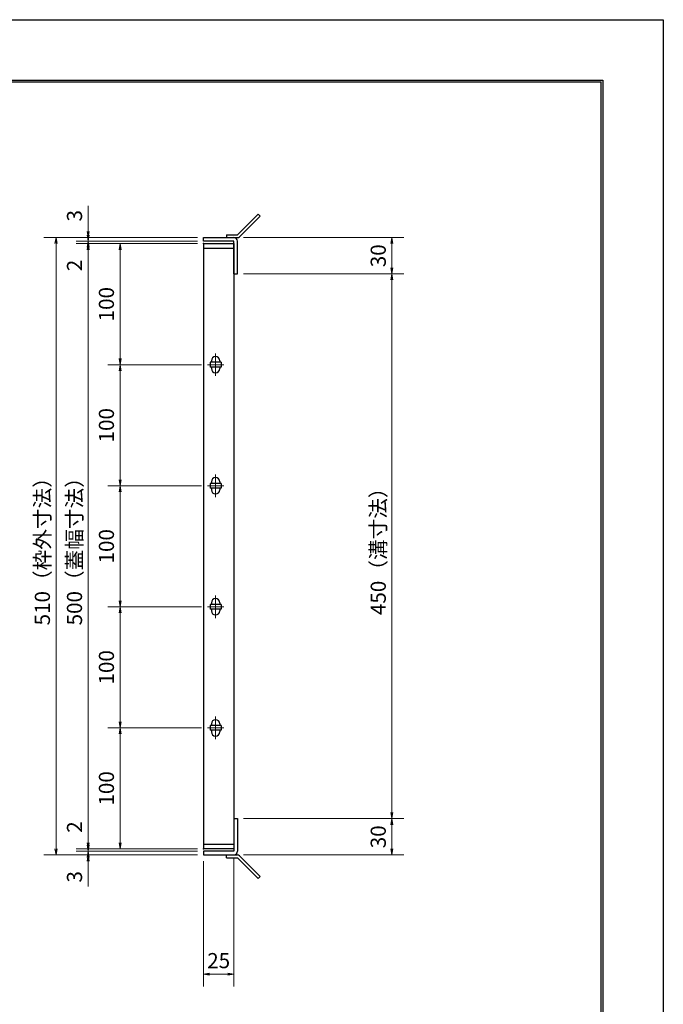
# Model space of a CAD drawing. Extents: x 0 to 2100, y 0 to 1485.
# Drawn here: x 1568 to 2100, y 672 to 1485 of the extents above; entities that cross this region are included whole.
import ezdxf

# ---------------------------------------------------------------- set-up
doc = ezdxf.new("R2010")
doc.units = 0
doc.header["$LTSCALE"] = 15
doc.header["$MEASUREMENT"] = 0
doc.linetypes.add('CENTER', pattern=[2, 1.25, -0.25, 0.25, -0.25])
doc.layers.get('0').update_dxf_attribs({"color": 5, "linetype": 'CONTINUOUS'})
doc.layers.get('DEFPOINTS').update_dxf_attribs({"color": 250, "linetype": 'CONTINUOUS'})
doc.layers.add('7-図\u3000枠', color=160, linetype='CONTINUOUS')
for name, color, linetype, lineweight in [('アンカー', 7, 'CONTINUOUS', 25), ('中心線', 6, 'CENTER', 18), ('寸法注釈', 30, 'CONTINUOUS', 18), ('枠', 7, 'CONTINUOUS', 25), ('蓋', 5, 'CONTINUOUS', 25)]:
    doc.layers.add(name, color=color, linetype=linetype, lineweight=lineweight)
doc.styles.add('BIGFONT', font='romans.shx', dxfattribs={"width": 0.7336, "bigfont": 'extfont.shx'})
doc.styles.get("Standard").update_dxf_attribs({"font": 'ROMANS.SHX', "width": 0.8, "height": 12.5, "bigfont": 'EXTFONT.SHX'})
doc.dimstyles.get("Standard").update_dxf_attribs({"dimscale": 5, "dimtxt": 12.5, "dimasz": 2, "dimexe": 0.5, "dimexo": 0.5, "dimgap": 0.5, "dimtad": 3, "dimdec": 4, "dimdsep": 46, "dimtxsty": 'Standard', "dimblk1": 'OPEN', "dimblk2": 'OPEN', "dimsah": 1, "dimcen": 0, "dimclrd": 30, "dimclre": 30, "dimclrt": 256, "dimadec": 4, "dimazin": 2, "dimtfac": 1, "dimtdec": 4, "dimtmove": 0, "dimatfit": 3, "dimldrblk": 'OPEN', "dimfxl": 0, "dimtolj": 1, "dimlwd": -1, "dimlwe": -1, "dimarcsym": 0})

# ---------------------------------------------------------------- blocks, each defined once
blk = doc.blocks.new('_OPEN')
at = {"color": 0, "linetype": 'ByBlock'}
for p, q in [((-1, 0.17), (0, 0)), ((0, 0), (-1, -0.17)), ((0, 0), (-1, 0))]:
    blk.add_line(p, q, dxfattribs=at)
blk = doc.blocks.new('*D142')
at = {"layer": 'DEFPOINTS', "color": 0}
for p in [(1624.68, 1304.98), (1720.06, 1304.98), (1720.06, 1301.98)]:
    blk.add_point(p, dxfattribs=at)
at = {"layer": '寸法注釈', "color": 30}
for p, q in [((1624.68, 1309.98), (1624.68, 1331.09)), ((1715.06, 1304.98), (1614.68, 1304.98)), ((1715.06, 1301.98), (1614.68, 1301.98)), ((1624.68, 1301.98), (1624.68, 1304.98)), ((1624.68, 1296.98), (1624.68, 1291.98))]:
    blk.add_line(p, q, dxfattribs=at)
at = {"layer": '寸法注釈', "color": 30, "xscale": 5, "yscale": 5, "zscale": 5}
for p, rotation in [((1624.68, 1304.98), 270), ((1624.68, 1301.98), 90)]:
    blk.add_blockref('_OPEN', p, dxfattribs=dict(at, rotation=rotation))
at = {"layer": '寸法注釈', "color": 7, "insert": (1613.43, 1323.03), "char_height": 12.5, "attachment_point": 5, "rotation": 90, "style": 'BIGFONT'}
blk.add_mtext('\\A1;3', dxfattribs=at)
blk = doc.blocks.new('_Dot')
at = {"color": 0, "linetype": 'ByBlock', "lineweight": -2}
blk.add_line((-0.5, 0), (-1, 0), dxfattribs=at)
at = {"color": 0, "linetype": 'ByBlock', "const_width": 0.5}
blk.add_lwpolyline([(-0.25, 0, 1), (0.25, 0, 1)], format="xyb", close=True, dxfattribs=at)
blk = doc.blocks.new('*D143')
at = {"layer": 'DEFPOINTS', "color": 0}
for p in [(1720.06, 1301.98), (1624.68, 1299.98), (1720.06, 1299.98)]:
    blk.add_point(p, dxfattribs=at)
at = {"layer": '寸法注釈', "color": 30}
for p, q in [((1624.68, 1306.98), (1624.68, 1311.98)), ((1715.06, 1301.98), (1614.68, 1301.98)), ((1624.68, 1301.98), (1624.68, 1299.98)), ((1715.06, 1299.98), (1614.68, 1299.98)), ((1624.68, 1294.98), (1624.68, 1273.86))]:
    blk.add_line(p, q, dxfattribs=at)
at = {"layer": '寸法注釈', "color": 30, "xscale": 5, "yscale": 5, "zscale": 5}
for p, rotation in [((1624.68, 1301.98), 270), ((1624.68, 1299.98), 90)]:
    blk.add_blockref('_OPEN', p, dxfattribs=dict(at, rotation=rotation))
at = {"layer": '寸法注釈', "color": 7, "insert": (1613.43, 1281.92), "char_height": 12.5, "attachment_point": 5, "rotation": 90, "style": 'BIGFONT'}
blk.add_mtext('\\A1;2', dxfattribs=at)
blk = doc.blocks.new('*D144')
at = {"layer": 'DEFPOINTS', "color": 0}
for p in [(1720.06, 1299.98), (1624.68, 799.98), (1720.06, 799.98)]:
    blk.add_point(p, dxfattribs=at)
at = {"layer": '寸法注釈', "color": 30}
for p, q in [((1715.06, 1299.98), (1614.68, 1299.98)), ((1624.68, 1294.98), (1624.68, 804.98)), ((1715.06, 799.98), (1614.68, 799.98))]:
    blk.add_line(p, q, dxfattribs=at)
at = {"layer": '寸法注釈', "color": 30, "xscale": 5, "yscale": 5, "zscale": 5}
for p, rotation in [((1624.68, 1299.98), 90), ((1624.68, 799.98), 270)]:
    blk.add_blockref('_OPEN', p, dxfattribs=dict(at, rotation=rotation))
at = {"layer": '寸法注釈', "color": 7, "insert": (1613.43, 1049.98), "char_height": 12.5, "attachment_point": 5, "rotation": 90, "style": 'BIGFONT'}
blk.add_mtext('\\A1;500（蓋幅寸法）', dxfattribs=at)
blk = doc.blocks.new('*D145')
at = {"layer": 'DEFPOINTS', "color": 0}
for p in [(1624.68, 799.98), (1720.06, 799.98), (1720.06, 797.98)]:
    blk.add_point(p, dxfattribs=at)
at = {"layer": '寸法注釈', "color": 30}
for p, q in [((1624.68, 804.98), (1624.68, 826.09)), ((1715.06, 799.98), (1614.68, 799.98)), ((1715.06, 797.98), (1614.68, 797.98)), ((1624.68, 797.98), (1624.68, 799.98)), ((1624.68, 792.98), (1624.68, 787.98))]:
    blk.add_line(p, q, dxfattribs=at)
at = {"layer": '寸法注釈', "color": 30, "xscale": 5, "yscale": 5, "zscale": 5}
for p, rotation in [((1624.68, 799.98), 270), ((1624.68, 797.98), 90)]:
    blk.add_blockref('_OPEN', p, dxfattribs=dict(at, rotation=rotation))
at = {"layer": '寸法注釈', "color": 7, "insert": (1613.43, 818.03), "char_height": 12.5, "attachment_point": 5, "rotation": 90, "style": 'BIGFONT'}
blk.add_mtext('\\A1;2', dxfattribs=at)
blk = doc.blocks.new('*D146')
at = {"layer": 'DEFPOINTS', "color": 0}
for p in [(1720.06, 797.98), (1624.68, 794.98), (1720.06, 794.98)]:
    blk.add_point(p, dxfattribs=at)
at = {"layer": '寸法注釈', "color": 30}
for p, q in [((1624.68, 802.98), (1624.68, 807.98)), ((1715.06, 797.98), (1614.68, 797.98)), ((1624.68, 797.98), (1624.68, 794.98)), ((1715.06, 794.98), (1614.68, 794.98)), ((1624.68, 789.98), (1624.68, 768.86))]:
    blk.add_line(p, q, dxfattribs=at)
at = {"layer": '寸法注釈', "color": 30, "xscale": 5, "yscale": 5, "zscale": 5}
for p, rotation in [((1624.68, 797.98), 270), ((1624.68, 794.98), 90)]:
    blk.add_blockref('_OPEN', p, dxfattribs=dict(at, rotation=rotation))
at = {"layer": '寸法注釈', "color": 7, "insert": (1613.43, 776.92), "char_height": 12.5, "attachment_point": 5, "rotation": 90, "style": 'BIGFONT'}
blk.add_mtext('\\A1;3', dxfattribs=at)
blk = doc.blocks.new('*D124')
at = {"layer": 'DEFPOINTS', "color": 0}
for p in [(1723.25, 899.98), (1651.06, 799.98), (1720.06, 799.98)]:
    blk.add_point(p, dxfattribs=at)
at = {"layer": '寸法注釈', "color": 30}
for p, q in [((1718.25, 899.98), (1641.06, 899.98)), ((1651.06, 894.98), (1651.06, 804.98)), ((1715.06, 799.98), (1641.06, 799.98))]:
    blk.add_line(p, q, dxfattribs=at)
at = {"layer": '寸法注釈', "color": 30, "xscale": 5, "yscale": 5, "zscale": 5}
for p, rotation in [((1651.06, 899.98), 90), ((1651.06, 799.98), 270)]:
    blk.add_blockref('_OPEN', p, dxfattribs=dict(at, rotation=rotation))
at = {"layer": '寸法注釈', "color": 7, "insert": (1639.81, 849.98), "char_height": 12.5, "attachment_point": 5, "rotation": 90, "style": 'BIGFONT'}
blk.add_mtext('\\A1;100', dxfattribs=at)
blk = doc.blocks.new('*D125')
at = {"layer": 'DEFPOINTS', "color": 0}
for p in [(1720.06, 1299.98), (1651.06, 1199.98), (1723.25, 1199.98)]:
    blk.add_point(p, dxfattribs=at)
at = {"layer": '寸法注釈', "color": 30}
for p, q in [((1715.06, 1299.98), (1641.06, 1299.98)), ((1651.06, 1294.98), (1651.06, 1204.98)), ((1718.25, 1199.98), (1641.06, 1199.98))]:
    blk.add_line(p, q, dxfattribs=at)
at = {"layer": '寸法注釈', "color": 30, "xscale": 5, "yscale": 5, "zscale": 5}
for p, rotation in [((1651.06, 1299.98), 90), ((1651.06, 1199.98), 270)]:
    blk.add_blockref('_OPEN', p, dxfattribs=dict(at, rotation=rotation))
at = {"layer": '寸法注釈', "color": 7, "insert": (1639.81, 1249.98), "char_height": 12.5, "attachment_point": 5, "rotation": 90, "style": 'BIGFONT'}
blk.add_mtext('\\A1;100', dxfattribs=at)
blk = doc.blocks.new('*D103')
at = {"layer": 'DEFPOINTS', "color": 0}
for p in [(1748.11, 1274.98), (1748.06, 824.98), (1875.68, 824.98)]:
    blk.add_point(p, dxfattribs=at)
at = {"layer": '寸法注釈', "color": 30}
for p, q in [((1753.11, 1274.98), (1885.68, 1274.98)), ((1875.68, 1269.98), (1875.68, 829.98)), ((1753.06, 824.98), (1885.68, 824.98))]:
    blk.add_line(p, q, dxfattribs=at)
at = {"layer": '寸法注釈', "color": 30, "xscale": 5, "yscale": 5, "zscale": 5}
for p, rotation in [((1875.68, 1274.98), 90), ((1875.68, 824.98), 270)]:
    blk.add_blockref('_OPEN', p, dxfattribs=dict(at, rotation=rotation))
at = {"layer": '寸法注釈', "color": 7, "insert": (1864.43, 1049.98), "char_height": 12.5, "attachment_point": 5, "rotation": 90, "style": 'BIGFONT'}
blk.add_mtext('\\A1;450（溝寸法）', dxfattribs=at)
blk = doc.blocks.new('*D104')
at = {"layer": 'DEFPOINTS', "color": 0}
for p in [(1720.06, 1304.98), (1598.15, 794.98), (1720.06, 794.98)]:
    blk.add_point(p, dxfattribs=at)
at = {"layer": '寸法注釈', "color": 30}
for p, q in [((1715.06, 1304.98), (1588.15, 1304.98)), ((1598.15, 1299.98), (1598.15, 799.98)), ((1715.06, 794.98), (1588.15, 794.98))]:
    blk.add_line(p, q, dxfattribs=at)
at = {"layer": '寸法注釈', "color": 30, "xscale": 5, "yscale": 5, "zscale": 5}
for p, rotation in [((1598.15, 1304.98), 90), ((1598.15, 794.98), 270)]:
    blk.add_blockref('_OPEN', p, dxfattribs=dict(at, rotation=rotation))
at = {"layer": '寸法注釈', "color": 7, "insert": (1586.9, 1049.98), "char_height": 12.5, "attachment_point": 5, "rotation": 90, "style": 'BIGFONT'}
blk.add_mtext('\\A1;510（枠外寸法）', dxfattribs=at)
blk = doc.blocks.new('A$C4F066A7F')
at = {"layer": 'アンカー'}
for p, q in [((0, 19.3), (9.05, 19.3)), ((0, 17), (0, 19.3)), ((0, 17), (9.05, 17)), ((26.05, 0), (9.05, 17)), ((27.68, 1.63), (10.67, 18.63)), ((27.68, 1.63), (26.05, 0))]:
    blk.add_line(p, q, dxfattribs=at)
blk.add_arc((9.05, 17), 2.3, 45, 90, dxfattribs=at)
blk = doc.blocks.new('*D105')
at = {"layer": 'DEFPOINTS', "color": 0}
for p in [(1748.06, 824.98), (1748.11, 794.98), (1875.68, 794.98)]:
    blk.add_point(p, dxfattribs=at)
at = {"layer": '寸法注釈', "color": 30}
for p, q in [((1753.06, 824.98), (1885.68, 824.98)), ((1875.68, 819.98), (1875.68, 799.98)), ((1753.11, 794.98), (1885.68, 794.98))]:
    blk.add_line(p, q, dxfattribs=at)
at = {"layer": '寸法注釈', "color": 30, "xscale": 5, "yscale": 5, "zscale": 5}
for p, rotation in [((1875.68, 824.98), 90), ((1875.68, 794.98), 270)]:
    blk.add_blockref('_OPEN', p, dxfattribs=dict(at, rotation=rotation))
at = {"layer": '寸法注釈', "color": 7, "insert": (1864.43, 809.98), "char_height": 12.5, "attachment_point": 5, "rotation": 90, "style": 'BIGFONT'}
blk.add_mtext('\\A1;30', dxfattribs=at)
blk = doc.blocks.new('*D106')
at = {"layer": 'DEFPOINTS', "color": 0}
for p in [(1748.11, 1304.98), (1748.11, 1274.98), (1875.68, 1274.98)]:
    blk.add_point(p, dxfattribs=at)
at = {"layer": '寸法注釈', "color": 30}
for p, q in [((1753.11, 1304.98), (1885.68, 1304.98)), ((1875.68, 1299.98), (1875.68, 1279.98)), ((1753.11, 1274.98), (1885.68, 1274.98))]:
    blk.add_line(p, q, dxfattribs=at)
at = {"layer": '寸法注釈', "color": 30, "xscale": 5, "yscale": 5, "zscale": 5}
for p, rotation in [((1875.68, 1304.98), 90), ((1875.68, 1274.98), 270)]:
    blk.add_blockref('_OPEN', p, dxfattribs=dict(at, rotation=rotation))
at = {"layer": '寸法注釈', "color": 7, "insert": (1864.43, 1289.98), "char_height": 12.5, "attachment_point": 5, "rotation": 90, "style": 'BIGFONT'}
blk.add_mtext('\\A1;30', dxfattribs=at)
blk = doc.blocks.new('A$C6EB770D1')
at = {"layer": 'アンカー'}
for p, q in [((26.05, 19.3), (9.05, 2.3)), ((27.68, 17.68), (10.67, 0.67)), ((27.68, 17.68), (26.05, 19.3)), ((0, 2.3), (9.05, 2.3)), ((0, 2.3), (0, 0)), ((0, 0), (9.05, 0))]:
    blk.add_line(p, q, dxfattribs=at)
blk.add_arc((9.05, 2.3), 2.3, 270, 315, dxfattribs=at)
blk = doc.blocks.new('*D111')
at = {"layer": 'DEFPOINTS', "color": 0}
for p in [(1745.06, 797.98), (1720.06, 794.98), (1745.06, 696.45)]:
    blk.add_point(p, dxfattribs=at)
at = {"layer": '寸法注釈', "color": 30}
for p, q in [((1720.06, 789.98), (1720.06, 686.45)), ((1745.06, 792.98), (1745.06, 686.45)), ((1725.06, 696.45), (1740.06, 696.45))]:
    blk.add_line(p, q, dxfattribs=at)
at = {"layer": '寸法注釈', "color": 30, "xscale": 5, "yscale": 5, "zscale": 5, "rotation": 180}
blk.add_blockref('_OPEN', (1720.06, 696.45), dxfattribs=at)
at = {"layer": '寸法注釈', "color": 30, "xscale": 5, "yscale": 5, "zscale": 5}
blk.add_blockref('_OPEN', (1745.06, 696.45), dxfattribs=at)
at = {"layer": '寸法注釈', "color": 7, "insert": (1732.56, 707.7), "char_height": 12.5, "attachment_point": 5, "style": 'BIGFONT'}
blk.add_mtext('\\A1;25', dxfattribs=at)
blk = doc.blocks.new('*D121')
at = {"layer": 'DEFPOINTS', "color": 0}
for p in [(1723.25, 1199.98), (1651.06, 1099.98), (1723.25, 1099.98)]:
    blk.add_point(p, dxfattribs=at)
at = {"layer": '寸法注釈', "color": 30}
for p, q in [((1718.25, 1199.98), (1641.06, 1199.98)), ((1651.06, 1194.98), (1651.06, 1104.98)), ((1718.25, 1099.98), (1641.06, 1099.98))]:
    blk.add_line(p, q, dxfattribs=at)
at = {"layer": '寸法注釈', "color": 30, "xscale": 5, "yscale": 5, "zscale": 5}
for p, rotation in [((1651.06, 1199.98), 90), ((1651.06, 1099.98), 270)]:
    blk.add_blockref('_OPEN', p, dxfattribs=dict(at, rotation=rotation))
at = {"layer": '寸法注釈', "color": 7, "insert": (1639.81, 1149.98), "char_height": 12.5, "attachment_point": 5, "rotation": 90, "style": 'BIGFONT'}
blk.add_mtext('\\A1;100', dxfattribs=at)
blk = doc.blocks.new('*D122')
at = {"layer": 'DEFPOINTS', "color": 0}
for p in [(1723.25, 1099.98), (1651.06, 999.98), (1723.25, 999.98)]:
    blk.add_point(p, dxfattribs=at)
at = {"layer": '寸法注釈', "color": 30}
for p, q in [((1718.25, 1099.98), (1641.06, 1099.98)), ((1651.06, 1094.98), (1651.06, 1004.98)), ((1718.25, 999.98), (1641.06, 999.98))]:
    blk.add_line(p, q, dxfattribs=at)
at = {"layer": '寸法注釈', "color": 30, "xscale": 5, "yscale": 5, "zscale": 5}
for p, rotation in [((1651.06, 1099.98), 90), ((1651.06, 999.98), 270)]:
    blk.add_blockref('_OPEN', p, dxfattribs=dict(at, rotation=rotation))
at = {"layer": '寸法注釈', "color": 7, "insert": (1639.81, 1049.98), "char_height": 12.5, "attachment_point": 5, "rotation": 90, "style": 'BIGFONT'}
blk.add_mtext('\\A1;100', dxfattribs=at)
blk = doc.blocks.new('*D123')
at = {"layer": 'DEFPOINTS', "color": 0}
for p in [(1723.25, 999.98), (1651.06, 899.98), (1723.25, 899.98)]:
    blk.add_point(p, dxfattribs=at)
at = {"layer": '寸法注釈', "color": 30}
for p, q in [((1718.25, 999.98), (1641.06, 999.98)), ((1651.06, 994.98), (1651.06, 904.98)), ((1718.25, 899.98), (1641.06, 899.98))]:
    blk.add_line(p, q, dxfattribs=at)
at = {"layer": '寸法注釈', "color": 30, "xscale": 5, "yscale": 5, "zscale": 5}
for p, rotation in [((1651.06, 999.98), 90), ((1651.06, 899.98), 270)]:
    blk.add_blockref('_OPEN', p, dxfattribs=dict(at, rotation=rotation))
at = {"layer": '寸法注釈', "color": 7, "insert": (1639.81, 949.98), "char_height": 12.5, "attachment_point": 5, "rotation": 90, "style": 'BIGFONT'}
blk.add_mtext('\\A1;100', dxfattribs=at)

msp = doc.modelspace()

# ---------------------------------------------------------------- linework, layer by layer
at = {"layer": '7-図\u3000枠', "color": 253}
for p, q in [((75, 1435), (2050, 1435)), ((76.25, 1433.75), (2048.75, 1433.75)), ((2048.75, 51.25), (2048.75, 1433.75)), ((2050, 1435), (2050, 50))]:
    msp.add_line(p, q, dxfattribs=at)
at = {"layer": 'DEFPOINTS'}
for p, q in [((0, 1485), (2100, 1485)), ((2100, 1485), (2100, 0))]:
    msp.add_line(p, q, dxfattribs=at)
at = {"layer": '中心線'}
for p, q in [((1730.06, 1209.28), (1730.06, 1190.67)), ((1736.87, 1199.98), (1723.25, 1199.98)), ((1730.06, 1109.28), (1730.06, 1090.67)), ((1736.87, 1099.98), (1723.25, 1099.98)), ((1730.06, 1009.28), (1730.06, 990.67)), ((1736.87, 999.98), (1723.25, 999.98)), ((1730.06, 909.28), (1730.06, 890.67)), ((1736.87, 899.98), (1723.25, 899.98))]:
    msp.add_line(p, q, dxfattribs=at)
at = {"layer": '枠'}
for p, q in [((1720.06, 1301.98), (1720.06, 1304.98)), ((1720.06, 1304.98), (1745.06, 1304.98)), ((1745.06, 1301.98), (1720.06, 1301.98)), ((1745.06, 1274.98), (1745.06, 1301.98)), ((1748.06, 1274.98), (1748.06, 1301.98)), ((1745.06, 1274.98), (1748.06, 1274.98)), ((1745.06, 824.98), (1748.06, 824.98)), ((1745.06, 824.98), (1745.06, 797.98)), ((1748.06, 824.98), (1748.06, 797.98)), ((1720.06, 797.98), (1720.06, 794.98)), ((1745.06, 797.98), (1720.06, 797.98)), ((1720.06, 794.98), (1745.06, 794.98))]:
    msp.add_line(p, q, dxfattribs=at)
for centre, start, end in [((1745.06, 1301.98), 0, 90), ((1745.06, 797.98), 270, 0)]:
    msp.add_arc(centre, 3, start, end, dxfattribs=at)
at = {"layer": '蓋'}
for p, q in [((1720.06, 1299.98), (1720.06, 799.98)), ((1720.06, 1299.98), (1745.06, 1299.98)), ((1745.06, 1295.98), (1720.06, 1295.98)), ((1745.06, 1299.98), (1745.06, 799.98)), ((1734.56, 1201.98), (1725.56, 1201.98)), ((1725.56, 1201.98), (1725.56, 1197.98)), ((1734.56, 1197.98), (1725.56, 1197.98)), ((1726.56, 1203.23), (1726.56, 1201.98)), ((1726.56, 1197.98), (1726.56, 1196.73)), ((1733.56, 1203.23), (1733.56, 1201.98)), ((1733.56, 1197.98), (1733.56, 1196.73)), ((1734.56, 1201.98), (1734.56, 1197.98)), ((1734.56, 1101.98), (1725.56, 1101.98)), ((1725.56, 1101.98), (1725.56, 1097.98)), ((1726.56, 1103.23), (1726.56, 1101.98)), ((1733.56, 1103.23), (1733.56, 1101.98)), ((1734.56, 1101.98), (1734.56, 1097.98)), ((1734.56, 1097.98), (1725.56, 1097.98)), ((1726.56, 1097.98), (1726.56, 1096.73)), ((1733.56, 1097.98), (1733.56, 1096.73)), ((1734.56, 1001.98), (1725.56, 1001.98)), ((1725.56, 1001.98), (1725.56, 997.98)), ((1726.56, 1003.23), (1726.56, 1001.98)), ((1733.56, 1003.23), (1733.56, 1001.98)), ((1734.56, 1001.98), (1734.56, 997.98)), ((1734.56, 997.98), (1725.56, 997.98)), ((1726.56, 997.98), (1726.56, 996.73)), ((1733.56, 997.98), (1733.56, 996.73)), ((1726.56, 903.23), (1726.56, 901.98)), ((1733.56, 903.23), (1733.56, 901.98)), ((1734.56, 901.98), (1725.56, 901.98)), ((1725.56, 901.98), (1725.56, 897.98)), ((1734.56, 897.98), (1725.56, 897.98)), ((1726.56, 897.98), (1726.56, 896.73)), ((1733.56, 897.98), (1733.56, 896.73)), ((1734.56, 901.98), (1734.56, 897.98)), ((1720.06, 803.98), (1745.06, 803.98)), ((1745.06, 799.98), (1720.06, 799.98))]:
    msp.add_line(p, q, dxfattribs=at)
for centre, start, end in [((1730.06, 1203.23), 0, 180), ((1730.06, 1196.73), 180, 0), ((1730.06, 1103.23), 0, 180), ((1730.06, 1096.73), 180, 0), ((1730.06, 1003.23), 0, 180), ((1730.06, 996.73), 180, 0), ((1730.06, 903.23), 0, 180), ((1730.06, 896.73), 180, 0)]:
    msp.add_arc(centre, 3.5, start, end, dxfattribs=at)
at = {"layer": '蓋', "color": 7}
for p in [(1720.06, 1299.98), (1720.06, 799.98)]:
    msp.add_point(p, dxfattribs=at)

# ---------------------------------------------------------------- block references
at = {"layer": 'アンカー'}
for name, p in [('A$C6EB770D1', (1739.06, 1304.98)), ('A$C4F066A7F', (1739.06, 775.67))]:
    msp.add_blockref(name, p, dxfattribs=at)

# ---------------------------------------------------------------- dimensions: what is measured, and where the dimension line sits
at = {"layer": '寸法注釈'}
for base, p1, p2, override, picture, middle in [((1624.68, 1304.98), (1720.06, 1301.98), (1720.06, 1304.98), {"dimscale": 5, "dimtxt": 2.5, "dimasz": 1, "dimexe": 2, "dimexo": 1, "dimgap": 1, "dimtad": 3, "dimtih": 0, "dimtoh": 0, "dimdec": 1, "dimzin": 8, "dimtxsty": 'BIGFONT', "dimblk": 'Dot', "dimcen": -0.09, "dimclrd": 30, "dimclre": 30, "dimclrt": 7, "dimadec": 1, "dimtdec": 1, "dimtofl": 1, "dimldrblk": 'Dot', "dimtvp": 1, "dimtzin": 8}, '*D142', (1613.43, 1323.03)), ((1624.68, 1299.98), (1720.06, 1301.98), (1720.06, 1299.98), {"dimscale": 5, "dimtxt": 2.5, "dimasz": 1, "dimexe": 2, "dimexo": 1, "dimgap": 1, "dimtad": 3, "dimtih": 0, "dimtoh": 0, "dimdec": 1, "dimzin": 8, "dimtxsty": 'BIGFONT', "dimblk": 'Dot', "dimcen": -0.09, "dimclrd": 30, "dimclre": 30, "dimclrt": 7, "dimadec": 1, "dimtdec": 1, "dimtofl": 1, "dimldrblk": 'Dot', "dimtvp": 1, "dimtzin": 8}, '*D143', (1613.43, 1281.92)), ((1875.68, 1274.98), (1748.11, 1304.98), (1748.11, 1274.98), {"dimscale": 5, "dimtxt": 2.5, "dimasz": 1, "dimexe": 2, "dimexo": 1, "dimgap": 1, "dimtad": 3, "dimtih": 0, "dimtoh": 0, "dimdec": 1, "dimzin": 8, "dimtxsty": 'BIGFONT', "dimblk": 'Dot', "dimcen": -0.09, "dimclrd": 30, "dimclre": 30, "dimclrt": 7, "dimadec": 1, "dimtdec": 1, "dimtofl": 1, "dimldrblk": 'Dot', "dimtvp": 1, "dimtzin": 8}, '*D106', (1864.43, 1289.98)), ((1651.06, 1199.98), (1720.06, 1299.98), (1723.25, 1199.98), {"dimscale": 5, "dimtxt": 2.5, "dimasz": 1, "dimexe": 2, "dimexo": 1, "dimgap": 1, "dimtad": 3, "dimtih": 0, "dimtoh": 0, "dimdec": 1, "dimzin": 8, "dimtxsty": 'BIGFONT', "dimblk": 'Dot', "dimcen": -0.09, "dimclrd": 30, "dimclre": 30, "dimclrt": 7, "dimadec": 1, "dimtdec": 1, "dimtofl": 1, "dimldrblk": 'Dot', "dimtvp": 1, "dimtzin": 8}, '*D125', (1639.81, 1249.98)), ((1651.06, 1099.98), (1723.25, 1199.98), (1723.25, 1099.98), {"dimscale": 5, "dimtxt": 2.5, "dimasz": 1, "dimexe": 2, "dimexo": 1, "dimgap": 1, "dimtad": 3, "dimtih": 0, "dimtoh": 0, "dimdec": 1, "dimzin": 8, "dimtxsty": 'BIGFONT', "dimblk": 'Dot', "dimcen": -0.09, "dimclrd": 30, "dimclre": 30, "dimclrt": 7, "dimadec": 1, "dimtdec": 1, "dimtofl": 1, "dimtmove": 1, "dimldrblk": 'Dot', "dimtvp": 1, "dimtzin": 8}, '*D121', (1639.81, 1149.98)), ((1651.06, 999.98), (1723.25, 1099.98), (1723.25, 999.98), {"dimscale": 5, "dimtxt": 2.5, "dimasz": 1, "dimexe": 2, "dimexo": 1, "dimgap": 1, "dimtad": 3, "dimtih": 0, "dimtoh": 0, "dimdec": 1, "dimzin": 8, "dimtxsty": 'BIGFONT', "dimblk": 'Dot', "dimcen": -0.09, "dimclrd": 30, "dimclre": 30, "dimclrt": 7, "dimadec": 1, "dimtdec": 1, "dimtofl": 1, "dimtmove": 1, "dimldrblk": 'Dot', "dimtvp": 1, "dimtzin": 8}, '*D122', (1639.81, 1049.98)), ((1651.06, 899.98), (1723.25, 999.98), (1723.25, 899.98), {"dimscale": 5, "dimtxt": 2.5, "dimasz": 1, "dimexe": 2, "dimexo": 1, "dimgap": 1, "dimtad": 3, "dimtih": 0, "dimtoh": 0, "dimdec": 1, "dimzin": 8, "dimtxsty": 'BIGFONT', "dimblk": 'Dot', "dimcen": -0.09, "dimclrd": 30, "dimclre": 30, "dimclrt": 7, "dimadec": 1, "dimtdec": 1, "dimtofl": 1, "dimtmove": 1, "dimldrblk": 'Dot', "dimtvp": 1, "dimtzin": 8}, '*D123', (1639.81, 949.98)), ((1651.06, 799.98), (1723.25, 899.98), (1720.06, 799.98), {"dimscale": 5, "dimtxt": 2.5, "dimasz": 1, "dimexe": 2, "dimexo": 1, "dimgap": 1, "dimtad": 3, "dimtih": 0, "dimtoh": 0, "dimdec": 1, "dimzin": 8, "dimtxsty": 'BIGFONT', "dimblk": 'Dot', "dimcen": -0.09, "dimclrd": 30, "dimclre": 30, "dimclrt": 7, "dimadec": 1, "dimtdec": 1, "dimtofl": 1, "dimtmove": 1, "dimldrblk": 'Dot', "dimtvp": 1, "dimtzin": 8}, '*D124', (1639.81, 849.98)), ((1624.68, 799.98), (1720.06, 797.98), (1720.06, 799.98), {"dimscale": 5, "dimtxt": 2.5, "dimasz": 1, "dimexe": 2, "dimexo": 1, "dimgap": 1, "dimtad": 3, "dimtih": 0, "dimtoh": 0, "dimdec": 1, "dimzin": 8, "dimtxsty": 'BIGFONT', "dimblk": 'Dot', "dimcen": -0.09, "dimclrd": 30, "dimclre": 30, "dimclrt": 7, "dimadec": 1, "dimtdec": 1, "dimtofl": 1, "dimldrblk": 'Dot', "dimtvp": 1, "dimtzin": 8}, '*D145', (1613.43, 818.03)), ((1875.68, 794.98), (1748.06, 824.98), (1748.11, 794.98), {"dimscale": 5, "dimtxt": 2.5, "dimasz": 1, "dimexe": 2, "dimexo": 1, "dimgap": 1, "dimtad": 3, "dimtih": 0, "dimtoh": 0, "dimdec": 1, "dimzin": 8, "dimtxsty": 'BIGFONT', "dimblk": 'Dot', "dimcen": -0.09, "dimclrd": 30, "dimclre": 30, "dimclrt": 7, "dimadec": 1, "dimtdec": 1, "dimtofl": 1, "dimtmove": 1, "dimldrblk": 'Dot', "dimtvp": 1, "dimtzin": 8}, '*D105', (1864.43, 809.98)), ((1624.68, 794.98), (1720.06, 797.98), (1720.06, 794.98), {"dimscale": 5, "dimtxt": 2.5, "dimasz": 1, "dimexe": 2, "dimexo": 1, "dimgap": 1, "dimtad": 3, "dimtih": 0, "dimtoh": 0, "dimdec": 1, "dimzin": 8, "dimtxsty": 'BIGFONT', "dimblk": 'Dot', "dimcen": -0.09, "dimclrd": 30, "dimclre": 30, "dimclrt": 7, "dimadec": 1, "dimtdec": 1, "dimtofl": 1, "dimldrblk": 'Dot', "dimtvp": 1, "dimtzin": 8}, '*D146', (1613.43, 776.92))]:
    dim = msp.add_linear_dim(base=base, p1=p1, p2=p2, angle=90, dimstyle='Standard', override=override, dxfattribs=at)
    dim.commit()
    dim.dimension.update_dxf_attribs({"geometry": picture, "text_midpoint": middle})
for base, p1, p2, text, override, picture, middle in [((1598.15, 794.98), (1720.06, 1304.98), (1720.06, 794.98), '<>（枠外寸法）', {"dimscale": 5, "dimtxt": 2.5, "dimasz": 1, "dimexe": 2, "dimexo": 1, "dimgap": 1, "dimtad": 3, "dimtih": 0, "dimtoh": 0, "dimdec": 1, "dimzin": 8, "dimtxsty": 'BIGFONT', "dimblk": 'Dot', "dimcen": -0.09, "dimclrd": 30, "dimclre": 30, "dimclrt": 7, "dimadec": 1, "dimtdec": 1, "dimtofl": 1, "dimldrblk": 'Dot', "dimtvp": 1, "dimtzin": 8}, '*D104', (1586.9, 1049.98)), ((1624.68, 799.98), (1720.06, 1299.98), (1720.06, 799.98), '<>（蓋幅寸法）', {"dimscale": 5, "dimtxt": 2.5, "dimasz": 1, "dimexe": 2, "dimexo": 1, "dimgap": 1, "dimtad": 3, "dimtih": 0, "dimtoh": 0, "dimdec": 1, "dimzin": 8, "dimtxsty": 'BIGFONT', "dimblk": 'Dot', "dimcen": -0.09, "dimclrd": 30, "dimclre": 30, "dimclrt": 7, "dimadec": 1, "dimtdec": 1, "dimtofl": 1, "dimtmove": 1, "dimldrblk": 'Dot', "dimtvp": 1, "dimtzin": 8}, '*D144', (1613.43, 1049.98)), ((1875.68, 824.98), (1748.11, 1274.98), (1748.06, 824.98), '<>（溝寸法）', {"dimscale": 5, "dimtxt": 2.5, "dimasz": 1, "dimexe": 2, "dimexo": 1, "dimgap": 1, "dimtad": 3, "dimtih": 0, "dimtoh": 0, "dimdec": 1, "dimzin": 8, "dimtxsty": 'BIGFONT', "dimblk": 'Dot', "dimcen": -0.09, "dimclrd": 30, "dimclre": 30, "dimclrt": 7, "dimadec": 1, "dimtdec": 1, "dimtofl": 1, "dimtmove": 1, "dimldrblk": 'Dot', "dimtvp": 1, "dimtzin": 8}, '*D103', (1864.43, 1049.98))]:
    dim = msp.add_linear_dim(base=base, p1=p1, p2=p2, angle=90, text=text, dimstyle='Standard', override=override, dxfattribs=at)
    dim.commit()
    dim.dimension.update_dxf_attribs({"geometry": picture, "text_midpoint": middle})
dim = msp.add_linear_dim(base=(1745.06, 696.45), p1=(1720.06, 794.98), p2=(1745.06, 797.98), dimstyle='Standard', override={"dimscale": 5, "dimtxt": 2.5, "dimasz": 1, "dimexe": 2, "dimexo": 1, "dimgap": 1, "dimtad": 3, "dimtih": 0, "dimtoh": 0, "dimdec": 1, "dimzin": 8, "dimtxsty": 'BIGFONT', "dimblk": 'Dot', "dimcen": -0.09, "dimclrd": 30, "dimclre": 30, "dimclrt": 7, "dimadec": 1, "dimtdec": 1, "dimtofl": 1, "dimldrblk": 'Dot', "dimtvp": 1, "dimtzin": 8}, dxfattribs=at)
dim.commit()
dim.dimension.update_dxf_attribs({"geometry": '*D111', "text_midpoint": (1732.56, 707.7)})

doc.saveas('drawing.dxf')
